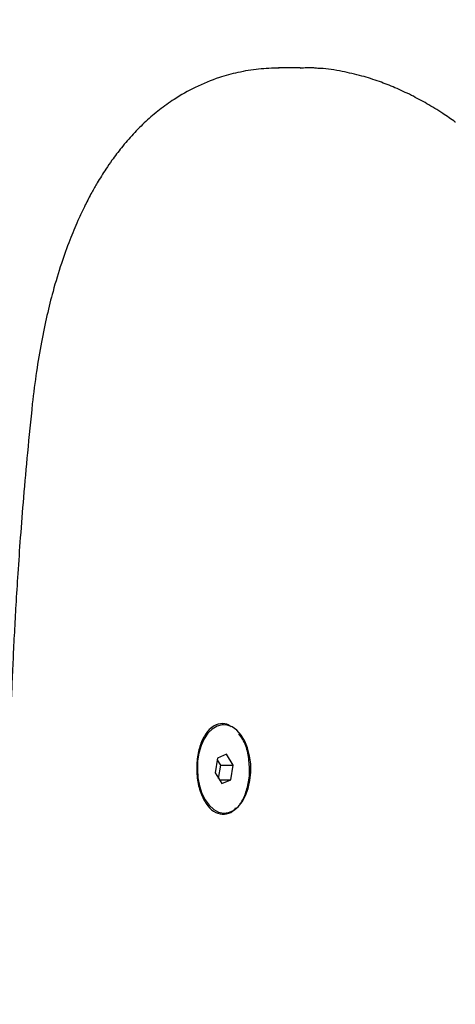
# Model space of a CAD drawing. Units: millimetres. Extents: x 3.4 to 17.1, y 4.5 to 14.5.
# Drawn here: x 7.1 to 7.2, y 9.7 to 9.9 of the extents above; entities that cross this region are included whole.
import ezdxf

# ---------------------------------------------------------------- set-up
doc = ezdxf.new("R2010")
doc.units = ezdxf.units.MM
doc.styles.add('SLDTEXTSTYLE0', font='TXT', dxfattribs={"width": 0.75})
doc.dimstyles.new('SLDDIMSTYLE1', dxfattribs={"dimtxt": 0.15875, "dimasz": 0.08, "dimexe": 0, "dimexo": 0.0625, "dimgap": 0.039688, "dimtad": 2, "dimdec": 0, "dimlfac": 100, "dimrnd": 1e-09, "dimzin": 12, "dimdsep": 46, "dimtxsty": 'SLDTEXTSTYLE0', "dimblk1": 'DOT', "dimblk2": 'DOT', "dimsah": 1, "dimcen": 0.09, "dimse1": 1, "dimse2": 1, "dimadec": 0, "dimazin": 3, "dimtfac": 1, "dimtdec": 0, "dimtofl": 0, "dimtmove": 0, "dimatfit": 3, "dimldrblk": 'DOT', "dimfxl": 0, "dimfrac": 2, "dimtolj": 1, "dimtzin": 12, "dimarcsym": 0})

# ---------------------------------------------------------------- blocks, each defined once
blk = doc.blocks.new('_Dot')
at = {"color": 0, "linetype": 'ByBlock', "lineweight": -2}
blk.add_line((-0.5, 0), (-1, 0), dxfattribs=at)
at = {"color": 0, "linetype": 'ByBlock', "const_width": 0.5}
blk.add_lwpolyline([(-0.25, 0, 1), (0.25, 0, 1)], format="xyb", close=True, dxfattribs=at)
blk = doc.blocks.new('_D_2')
at = {"color": 7, "linetype": 'Continuous', "lineweight": 18}
blk.add_line((14.2235, 14.33122), (6.07104, 14.33122), dxfattribs=at)
at = {"color": 7, "linetype": 'Continuous', "lineweight": 18, "xscale": 0.08, "yscale": 0.08}
for p, rotation in [((6.07104, 14.33122), 179.9999999999925), ((14.2235, 14.33122), 359.9999999999925)]:
    blk.add_blockref('_Dot', p, dxfattribs=dict(at, rotation=rotation))
at = {"color": 7, "linetype": 'Continuous', "lineweight": 18, "insert": (9.97132, 14.53586), "char_height": 0.15875, "attachment_point": 1, "style": 'SLDTEXTSTYLE0'}
blk.add_mtext('815', dxfattribs=at)
blk = doc.blocks.new('_D_10')
at = {"color": 7, "linetype": 'Continuous', "lineweight": 18}
blk.add_line((3.56603, 7.29604), (3.56603, 11.63134), dxfattribs=at)
at = {"color": 7, "linetype": 'Continuous', "lineweight": 18, "xscale": 0.08, "yscale": 0.08}
for p, rotation in [((3.56603, 11.63134), 90.0000000000004), ((3.56603, 7.29604), 270.0000000000004)]:
    blk.add_blockref('_Dot', p, dxfattribs=dict(at, rotation=rotation))
at = {"color": 7, "linetype": 'Continuous', "lineweight": 18, "insert": (3.36139, 9.28774), "char_height": 0.15875, "attachment_point": 1, "rotation": 90, "style": 'SLDTEXTSTYLE0'}
blk.add_mtext('434', dxfattribs=at)

msp = doc.modelspace()

# ---------------------------------------------------------------- linework, layer by layer
at = {"color": 7, "linetype": 'Continuous', "lineweight": 25}
for p, q in [((7.18977, 9.90114), (7.18488, 9.90108)), ((7.19319, 9.901), (7.1891, 9.90113)), ((7.17241, 9.75244), (7.1722, 9.75243)), ((7.17104, 9.7449), (7.1705, 9.74156)), ((7.17306, 9.74578), (7.17104, 9.7449)), ((7.17455, 9.74331), (7.17306, 9.74578)), ((7.17177, 9.74328), (7.17098, 9.74458)), ((7.17129, 9.74026), (7.17177, 9.74328)), ((7.17177, 9.74328), (7.17455, 9.74331)), ((7.17402, 9.73997), (7.17455, 9.74331)), ((7.1705, 9.74156), (7.17199, 9.7391)), ((7.17148, 9.73994), (7.17402, 9.73997)), ((7.17199, 9.7391), (7.17402, 9.73997)), ((7.17224, 9.73243), (7.17264, 9.73244))]:
    msp.add_line(p, q, dxfattribs=at)
at = {"color": 7, "linetype": 'Continuous', "lineweight": 25, "flags": 128}
msp.add_lwpolyline([(7.17839, 9.73978), (7.17858, 9.74165), (7.17855, 9.74355), (7.1783, 9.74541), (7.17784, 9.74717), (7.17719, 9.74875), (7.17637, 9.7501), (7.17541, 9.75118), (7.17435, 9.75194), (7.17322, 9.75236), (7.17207, 9.75242), (7.17093, 9.75211), (7.16985, 9.75146), (7.16887, 9.75049), (7.16802, 9.74922), (7.16733, 9.7477), (7.16684, 9.746), (7.16654, 9.74417), (7.16647, 9.74227), (7.16661, 9.74038), (7.16696, 9.73857), (7.16752, 9.73689), (7.16826, 9.73542), (7.16915, 9.7342), (7.17017, 9.73327), (7.17127, 9.73268), (7.17241, 9.73244), (7.17356, 9.73256), (7.17467, 9.73304), (7.17571, 9.73386), (7.17663, 9.73499), (7.1774, 9.73639), (7.178, 9.738), (7.17839, 9.73978)], dxfattribs=at)
at = {"color": 7, "linetype": 'Continuous', "lineweight": 25}
for points, knots in [([(7.18504, 9.90106), (7.18346, 9.90101), (7.18026, 9.90091), (7.17573, 9.90012), (7.17089, 9.89881), (7.16608, 9.89686), (7.1616, 9.89431), (7.1579, 9.89166), (7.1548, 9.88903), (7.15193, 9.88616), (7.14938, 9.8832), (7.14734, 9.88052), (7.14585, 9.87835), (7.14475, 9.87664), (7.14368, 9.87488), (7.14245, 9.87272), (7.14097, 9.86989), (7.13929, 9.86633), (7.13746, 9.86193), (7.13555, 9.85662), (7.13384, 9.85091), (7.13234, 9.84496), (7.13108, 9.83891), (7.12995, 9.83224), (7.12938, 9.8275), (7.12909, 9.82505)], [0, 0, 0, 0, 0.050049, 0.10218, 0.150972, 0.218191, 0.279202, 0.323933, 0.367582, 0.410656, 0.452855, 0.488978, 0.51299, 0.531472, 0.549252, 0.573264, 0.603559, 0.64017, 0.683424, 0.733382, 0.790034, 0.836911, 0.887536, 0.941902, 1, 1, 1, 1]), ([(7.19337, 9.90099), (7.1932, 9.90102), (7.19197, 9.90121), (7.19079, 9.90108), (7.18978, 9.90098)], [0, 0, 0, 0, 0.140922, 1, 1, 1, 1]), ([(7.2249, 9.88882), (7.22395, 9.88949), (7.22184, 9.89098), (7.21852, 9.893), (7.21491, 9.89495), (7.21132, 9.89661), (7.20757, 9.89808), (7.20357, 9.89935), (7.19911, 9.90036), (7.19559, 9.90095), (7.19359, 9.90099), (7.19319, 9.901)], [0, 0, 0, 0, 0.093444, 0.208359, 0.320723, 0.438417, 0.548131, 0.672046, 0.81019, 0.962604, 1, 1, 1, 1]), ([(7.2248, 9.88888), (7.22484, 9.88887), (7.22488, 9.88886), (7.22491, 9.88883), (7.22491, 9.88883)], [0, 0, 0, 0, 0.9804045, 1, 1, 1, 1]), ([(7.12909, 9.82505), (7.12871, 9.82137), (7.12799, 9.81434), (7.1271, 9.80424), (7.12638, 9.79512), (7.12581, 9.78698), (7.12537, 9.77985), (7.12501, 9.7734), (7.12471, 9.76734), (7.12444, 9.76131), (7.1242, 9.75527), (7.12391, 9.74627), (7.12362, 9.73428), (7.12345, 9.71933), (7.12348, 9.70455), (7.12368, 9.69001), (7.12405, 9.6759), (7.12457, 9.66235), (7.12508, 9.65209), (7.1255, 9.64462), (7.12584, 9.63923), (7.12626, 9.63289), (7.1268, 9.62557), (7.12746, 9.61733), (7.12828, 9.6082), (7.12928, 9.59821), (7.13047, 9.58732), (7.13142, 9.5798), (7.13191, 9.57588)], [0, 0, 0, 0, 0.045136, 0.086164, 0.123084, 0.155895, 0.184599, 0.209195, 0.233577, 0.257416, 0.281548, 0.305976, 0.36521, 0.424786, 0.484362, 0.541229, 0.598085, 0.652599, 0.703031, 0.720774, 0.742225, 0.767649, 0.797047, 0.830419, 0.867063, 0.907541, 0.951853, 1, 1, 1, 1]), ([(7.17414, 9.75195), (7.17382, 9.75217), (7.17288, 9.75282), (7.17118, 9.75271), (7.16933, 9.75169), (7.1678, 9.74964), (7.16672, 9.74681), (7.16623, 9.74343), (7.1664, 9.73986), (7.16727, 9.73655), (7.16873, 9.73395), (7.17059, 9.73239), (7.17259, 9.73204), (7.1742, 9.7325), (7.17497, 9.73335), (7.17518, 9.73359)], [0, 0, 0, 0, 0.0416771, 0.1233473, 0.2034386, 0.2844335, 0.3679747, 0.4542385, 0.5429631, 0.6324795, 0.7206587, 0.8056795, 0.887619, 0.9681827, 1, 1, 1, 1]), ([(7.17831, 9.7425), (7.17822, 9.74369), (7.17804, 9.74606), (7.17708, 9.74885), (7.17617, 9.74997), (7.17585, 9.75036)], [0, 0, 0, 0, 0.394231, 0.787377, 1, 1, 1, 1]), ([(7.17608, 9.7345), (7.17612, 9.73454), (7.17673, 9.73515), (7.17755, 9.73717), (7.17825, 9.73991), (7.1783, 9.74178), (7.17831, 9.7425)], [0, 0, 0, 0, 0.022796, 0.385445, 0.762046, 1, 1, 1, 1])]:
    msp.add_open_spline(points, degree=3, knots=knots, dxfattribs=at)

# ---------------------------------------------------------------- dimensions: what is measured, and where the dimension line sits
at = {"color": 7, "linetype": 'Continuous', "lineweight": 18}
dim = msp.add_linear_dim(base=(6.07104, 14.33122), p1=(14.2235, 7.52291), p2=(6.07104, 7.80677), dimstyle='SLDDIMSTYLE1', dxfattribs=at)
dim.commit()
dim.dimension.update_dxf_attribs({"geometry": '_D_2', "text_midpoint": (10.14727, 14.33122), "dimtype": 160})
dim = msp.add_linear_dim(base=(3.56603, 11.63134), p1=(6.15011, 7.29604), p2=(12.39948, 11.63134), angle=90, dimstyle='SLDDIMSTYLE1', dxfattribs=at)
dim.commit()
dim.dimension.update_dxf_attribs({"geometry": '_D_10', "text_midpoint": (3.56603, 9.46369), "dimtype": 160})

doc.saveas('drawing.dxf')
